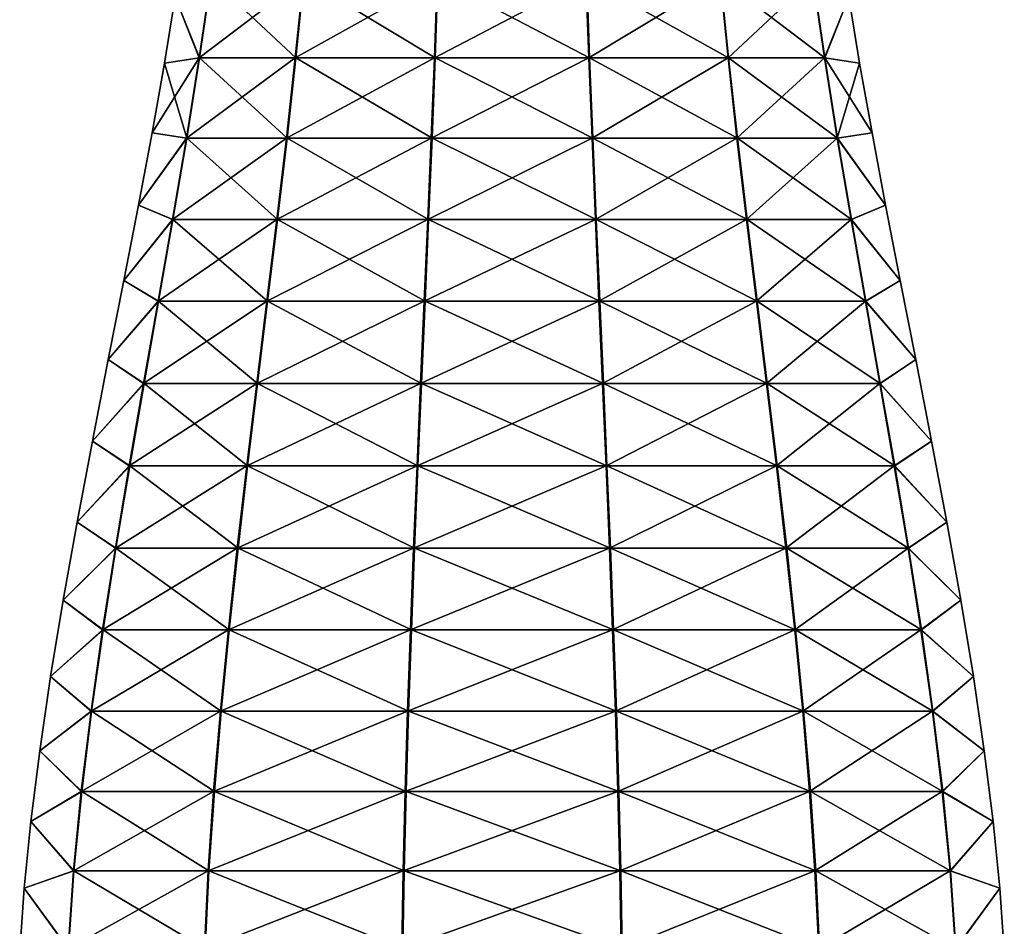
# Model space of a CAD drawing. Units: millimetres. Extents: x -152 to 152, y 0 to 106.
# Drawn here: x 132 to 151, y 36 to 53 of the extents above; entities that cross this region are included whole.
import ezdxf

# ---------------------------------------------------------------- set-up
doc = ezdxf.new("R2010")
doc.units = ezdxf.units.MM
doc.header["$LTSCALE"] = 65.185185
doc.layers.add('125', color=7, linetype='CONTINUOUS')
doc.layers.add('126', color=7, linetype='CONTINUOUS')

msp = doc.modelspace()

# ---------------------------------------------------------------- linework, layer by layer
at = {"layer": '125', "linetype": 'Continuous'}
for points in [[(136.139, 54.032, -2.792), (135.916, 52.503, -2.899), (135.447, 53.679), (136.139, 54.032, -2.792)], [(136.139, 54.032, -2.792), (137.772, 52.503, -5.225), (135.916, 52.503, -2.899), (136.139, 54.032, -2.792)], [(137.926, 54.032, -5.032), (137.772, 52.503, -5.225), (136.139, 54.032, -2.792), (137.926, 54.032, -5.032)], [(137.926, 54.032, -5.032), (140.455, 52.503, -6.515), (137.772, 52.503, -5.225), (137.926, 54.032, -5.032)], [(140.509, 54.032, -6.274), (140.455, 52.503, -6.515), (137.926, 54.032, -5.032), (140.509, 54.032, -6.274)], [(140.509, 54.032, -6.274), (143.431, 52.503, -6.512), (140.455, 52.503, -6.515), (140.509, 54.032, -6.274)], [(143.376, 54.032, -6.271), (143.431, 52.503, -6.512), (140.509, 54.032, -6.274), (143.376, 54.032, -6.271)], [(145.956, 54.032, -5.023), (146.11, 52.503, -5.216), (143.376, 54.032, -6.271), (145.956, 54.032, -5.023)], [(143.376, 54.032, -6.271), (146.11, 52.503, -5.216), (143.431, 52.503, -6.512), (143.376, 54.032, -6.271)], [(147.738, 54.032, -2.779), (147.961, 52.503, -2.885), (145.956, 54.032, -5.023), (147.738, 54.032, -2.779)], [(145.956, 54.032, -5.023), (147.961, 52.503, -2.885), (146.11, 52.503, -5.216), (145.956, 54.032, -5.023)], [(147.961, 52.503, -2.885), (147.738, 54.032, -2.779), (148.424, 53.679), (147.961, 52.503, -2.885)], [(135.447, 53.679), (135.916, 52.503, -2.899), (135.237, 52.402), (135.447, 53.679)], [(148.634, 52.402), (147.961, 52.503, -2.885), (148.424, 53.679), (148.634, 52.402)], [(135.237, 52.402), (135.668, 50.954, -3.018), (134.999, 51.061), (135.237, 52.402)], [(135.916, 52.503, -2.899), (135.668, 50.954, -3.018), (135.237, 52.402), (135.916, 52.503, -2.899)], [(135.916, 52.503, -2.899), (137.601, 50.954, -5.44), (135.668, 50.954, -3.018), (135.916, 52.503, -2.899)], [(137.772, 52.503, -5.225), (137.601, 50.954, -5.44), (135.916, 52.503, -2.899), (137.772, 52.503, -5.225)], [(137.772, 52.503, -5.225), (140.394, 50.954, -6.783), (137.601, 50.954, -5.44), (137.772, 52.503, -5.225)], [(140.455, 52.503, -6.515), (140.394, 50.954, -6.783), (137.772, 52.503, -5.225), (140.455, 52.503, -6.515)], [(140.455, 52.503, -6.515), (143.492, 50.954, -6.78), (140.394, 50.954, -6.783), (140.455, 52.503, -6.515)], [(143.431, 52.503, -6.512), (143.492, 50.954, -6.78), (140.455, 52.503, -6.515), (143.431, 52.503, -6.512)], [(146.11, 52.503, -5.216), (146.282, 50.954, -5.431), (143.431, 52.503, -6.512), (146.11, 52.503, -5.216)], [(143.431, 52.503, -6.512), (146.282, 50.954, -5.431), (143.492, 50.954, -6.78), (143.431, 52.503, -6.512)], [(147.961, 52.503, -2.885), (148.209, 50.954, -3.004), (146.11, 52.503, -5.216), (147.961, 52.503, -2.885)], [(146.11, 52.503, -5.216), (148.209, 50.954, -3.004), (146.282, 50.954, -5.431), (146.11, 52.503, -5.216)], [(148.209, 50.954, -3.004), (147.961, 52.503, -2.885), (148.872, 51.061), (148.209, 50.954, -3.004)], [(148.872, 51.061), (147.961, 52.503, -2.885), (148.634, 52.402), (148.872, 51.061)], [(134.999, 51.061), (135.668, 50.954, -3.018), (134.737, 49.662), (134.999, 51.061)], [(149.134, 49.662), (148.209, 50.954, -3.004), (148.872, 51.061), (149.134, 49.662)], [(135.668, 50.954, -3.018), (135.402, 49.388, -3.146), (134.737, 49.662), (135.668, 50.954, -3.018)], [(135.668, 50.954, -3.018), (137.417, 49.388, -5.671), (135.402, 49.388, -3.146), (135.668, 50.954, -3.018)], [(137.601, 50.954, -5.44), (137.417, 49.388, -5.671), (135.668, 50.954, -3.018), (137.601, 50.954, -5.44)], [(137.601, 50.954, -5.44), (140.328, 49.388, -7.071), (137.417, 49.388, -5.671), (137.601, 50.954, -5.44)], [(140.394, 50.954, -6.783), (140.328, 49.388, -7.071), (137.601, 50.954, -5.44), (140.394, 50.954, -6.783)], [(140.394, 50.954, -6.783), (143.558, 49.388, -7.067), (140.328, 49.388, -7.071), (140.394, 50.954, -6.783)], [(143.492, 50.954, -6.78), (143.558, 49.388, -7.067), (140.394, 50.954, -6.783), (143.492, 50.954, -6.78)], [(146.282, 50.954, -5.431), (146.467, 49.388, -5.661), (143.492, 50.954, -6.78), (146.282, 50.954, -5.431)], [(143.492, 50.954, -6.78), (146.467, 49.388, -5.661), (143.558, 49.388, -7.067), (143.492, 50.954, -6.78)], [(148.209, 50.954, -3.004), (148.475, 49.388, -3.131), (146.282, 50.954, -5.431), (148.209, 50.954, -3.004)], [(146.282, 50.954, -5.431), (148.475, 49.388, -3.131), (146.467, 49.388, -5.661), (146.282, 50.954, -5.431)], [(148.475, 49.388, -3.131), (148.209, 50.954, -3.004), (149.134, 49.662), (148.475, 49.388, -3.131)], [(134.737, 49.662), (135.402, 49.388, -3.146), (134.456, 48.212), (134.737, 49.662)], [(149.414, 48.212), (148.475, 49.388, -3.131), (149.134, 49.662), (149.414, 48.212)], [(135.402, 49.388, -3.146), (135.126, 47.81, -3.279), (134.456, 48.212), (135.402, 49.388, -3.146)], [(135.402, 49.388, -3.146), (137.226, 47.81, -5.911), (135.126, 47.81, -3.279), (135.402, 49.388, -3.146)], [(137.417, 49.388, -5.671), (137.226, 47.81, -5.911), (135.402, 49.388, -3.146), (137.417, 49.388, -5.671)], [(137.417, 49.388, -5.671), (140.26, 47.81, -7.37), (137.226, 47.81, -5.911), (137.417, 49.388, -5.671)], [(140.328, 49.388, -7.071), (140.26, 47.81, -7.37), (137.417, 49.388, -5.671), (140.328, 49.388, -7.071)], [(140.328, 49.388, -7.071), (143.627, 47.81, -7.366), (140.26, 47.81, -7.37), (140.328, 49.388, -7.071)], [(143.558, 49.388, -7.067), (143.627, 47.81, -7.366), (140.328, 49.388, -7.071), (143.558, 49.388, -7.067)], [(146.467, 49.388, -5.661), (146.658, 47.81, -5.901), (143.558, 49.388, -7.067), (146.467, 49.388, -5.661)], [(143.558, 49.388, -7.067), (146.658, 47.81, -5.901), (143.627, 47.81, -7.366), (143.558, 49.388, -7.067)], [(148.475, 49.388, -3.131), (148.752, 47.81, -3.264), (146.467, 49.388, -5.661), (148.475, 49.388, -3.131)], [(146.467, 49.388, -5.661), (148.752, 47.81, -3.264), (146.658, 47.81, -5.901), (146.467, 49.388, -5.661)], [(148.752, 47.81, -3.264), (148.475, 49.388, -3.131), (149.414, 48.212), (148.752, 47.81, -3.264)], [(134.456, 48.212), (135.126, 47.81, -3.279), (134.157, 46.685), (134.456, 48.212)], [(149.714, 46.685), (148.752, 47.81, -3.264), (149.414, 48.212), (149.714, 46.685)], [(135.126, 47.81, -3.279), (134.846, 46.224, -3.414), (134.157, 46.685), (135.126, 47.81, -3.279)], [(135.126, 47.81, -3.279), (137.032, 46.224, -6.154), (134.846, 46.224, -3.414), (135.126, 47.81, -3.279)], [(137.226, 47.81, -5.911), (137.032, 46.224, -6.154), (135.126, 47.81, -3.279), (137.226, 47.81, -5.911)], [(137.226, 47.81, -5.911), (140.191, 46.224, -7.673), (137.032, 46.224, -6.154), (137.226, 47.81, -5.911)], [(140.26, 47.81, -7.37), (140.191, 46.224, -7.673), (137.226, 47.81, -5.911), (140.26, 47.81, -7.37)], [(140.26, 47.81, -7.37), (143.697, 46.224, -7.669), (140.191, 46.224, -7.673), (140.26, 47.81, -7.37)], [(143.627, 47.81, -7.366), (143.697, 46.224, -7.669), (140.26, 47.81, -7.37), (143.627, 47.81, -7.366)], [(146.658, 47.81, -5.901), (146.852, 46.224, -6.143), (143.627, 47.81, -7.366), (146.658, 47.81, -5.901)], [(143.627, 47.81, -7.366), (146.852, 46.224, -6.143), (143.697, 46.224, -7.669), (143.627, 47.81, -7.366)], [(148.752, 47.81, -3.264), (149.032, 46.224, -3.398), (146.658, 47.81, -5.901), (148.752, 47.81, -3.264)], [(146.658, 47.81, -5.901), (149.032, 46.224, -3.398), (146.852, 46.224, -6.143), (146.658, 47.81, -5.901)], [(149.032, 46.224, -3.398), (148.752, 47.81, -3.264), (149.714, 46.685), (149.032, 46.224, -3.398)], [(134.157, 46.685), (134.846, 46.224, -3.414), (133.851, 45.112), (134.157, 46.685)], [(150.02, 45.112), (149.032, 46.224, -3.398), (149.714, 46.685), (150.02, 45.112)], [(134.846, 46.224, -3.414), (134.57, 44.637, -3.547), (133.851, 45.112), (134.846, 46.224, -3.414)], [(134.846, 46.224, -3.414), (136.841, 44.637, -6.394), (134.57, 44.637, -3.547), (134.846, 46.224, -3.414)], [(137.032, 46.224, -6.154), (136.841, 44.637, -6.394), (134.846, 46.224, -3.414), (137.032, 46.224, -6.154)], [(137.032, 46.224, -6.154), (140.123, 44.637, -7.972), (136.841, 44.637, -6.394), (137.032, 46.224, -6.154)], [(140.191, 46.224, -7.673), (140.123, 44.637, -7.972), (137.032, 46.224, -6.154), (140.191, 46.224, -7.673)], [(140.191, 46.224, -7.673), (143.765, 44.637, -7.968), (140.123, 44.637, -7.972), (140.191, 46.224, -7.673)], [(143.697, 46.224, -7.669), (143.765, 44.637, -7.968), (140.191, 46.224, -7.673), (143.697, 46.224, -7.669)], [(146.852, 46.224, -6.143), (147.044, 44.637, -6.383), (143.697, 46.224, -7.669), (146.852, 46.224, -6.143)], [(143.697, 46.224, -7.669), (147.044, 44.637, -6.383), (143.765, 44.637, -7.968), (143.697, 46.224, -7.669)], [(149.032, 46.224, -3.398), (149.309, 44.637, -3.531), (146.852, 46.224, -6.143), (149.032, 46.224, -3.398)], [(146.852, 46.224, -6.143), (149.309, 44.637, -3.531), (147.044, 44.637, -6.383), (146.852, 46.224, -6.143)], [(149.309, 44.637, -3.531), (149.032, 46.224, -3.398), (150.02, 45.112), (149.309, 44.637, -3.531)], [(133.851, 45.112), (134.57, 44.637, -3.547), (133.556, 43.55), (133.851, 45.112)], [(150.314, 43.55), (149.309, 44.637, -3.531), (150.02, 45.112), (150.314, 43.55)], [(134.57, 44.637, -3.547), (134.304, 43.051, -3.675), (133.556, 43.55), (134.57, 44.637, -3.547)], [(134.57, 44.637, -3.547), (136.657, 43.051, -6.625), (134.304, 43.051, -3.675), (134.57, 44.637, -3.547)], [(136.841, 44.637, -6.394), (136.657, 43.051, -6.625), (134.57, 44.637, -3.547), (136.841, 44.637, -6.394)], [(136.841, 44.637, -6.394), (140.058, 43.051, -8.259), (136.657, 43.051, -6.625), (136.841, 44.637, -6.394)], [(140.123, 44.637, -7.972), (140.058, 43.051, -8.259), (136.841, 44.637, -6.394), (140.123, 44.637, -7.972)], [(140.123, 44.637, -7.972), (143.831, 43.051, -8.255), (140.058, 43.051, -8.259), (140.123, 44.637, -7.972)], [(143.765, 44.637, -7.968), (143.831, 43.051, -8.255), (140.123, 44.637, -7.972), (143.765, 44.637, -7.968)], [(147.044, 44.637, -6.383), (147.228, 43.051, -6.613), (143.765, 44.637, -7.968), (147.044, 44.637, -6.383)], [(143.765, 44.637, -7.968), (147.228, 43.051, -6.613), (143.831, 43.051, -8.255), (143.765, 44.637, -7.968)], [(149.309, 44.637, -3.531), (149.575, 43.051, -3.658), (147.044, 44.637, -6.383), (149.309, 44.637, -3.531)], [(147.044, 44.637, -6.383), (149.575, 43.051, -3.658), (147.228, 43.051, -6.613), (147.044, 44.637, -6.383)], [(149.575, 43.051, -3.658), (149.309, 44.637, -3.531), (150.314, 43.55), (149.575, 43.051, -3.658)], [(133.556, 43.55), (134.304, 43.051, -3.675), (133.288, 42.047), (133.556, 43.55)], [(150.583, 42.047), (149.575, 43.051, -3.658), (150.314, 43.55), (150.583, 42.047)], [(134.304, 43.051, -3.675), (134.057, 41.473, -3.794), (133.288, 42.047), (134.304, 43.051, -3.675)], [(134.304, 43.051, -3.675), (136.486, 41.473, -6.839), (134.057, 41.473, -3.794), (134.304, 43.051, -3.675)], [(136.657, 43.051, -6.625), (136.486, 41.473, -6.839), (134.304, 43.051, -3.675), (136.657, 43.051, -6.625)], [(136.657, 43.051, -6.625), (139.997, 41.473, -8.527), (136.486, 41.473, -6.839), (136.657, 43.051, -6.625)], [(140.058, 43.051, -8.259), (139.997, 41.473, -8.527), (136.657, 43.051, -6.625), (140.058, 43.051, -8.259)], [(140.058, 43.051, -8.259), (143.893, 41.473, -8.523), (139.997, 41.473, -8.527), (140.058, 43.051, -8.259)], [(143.831, 43.051, -8.255), (143.893, 41.473, -8.523), (140.058, 43.051, -8.259), (143.831, 43.051, -8.255)], [(147.228, 43.051, -6.613), (147.4, 41.473, -6.827), (143.831, 43.051, -8.255), (147.228, 43.051, -6.613)], [(143.831, 43.051, -8.255), (147.4, 41.473, -6.827), (143.893, 41.473, -8.523), (143.831, 43.051, -8.255)], [(149.575, 43.051, -3.658), (149.823, 41.473, -3.777), (147.228, 43.051, -6.613), (149.575, 43.051, -3.658)], [(147.228, 43.051, -6.613), (149.823, 41.473, -3.777), (147.4, 41.473, -6.827), (147.228, 43.051, -6.613)], [(149.823, 41.473, -3.777), (149.575, 43.051, -3.658), (150.583, 42.047), (149.823, 41.473, -3.777)], [(133.288, 42.047), (134.057, 41.473, -3.794), (133.045, 40.573), (133.288, 42.047)], [(150.825, 40.573), (149.823, 41.473, -3.777), (150.583, 42.047), (150.825, 40.573)], [(134.057, 41.473, -3.794), (133.834, 39.906, -3.901), (133.045, 40.573), (134.057, 41.473, -3.794)], [(134.057, 41.473, -3.794), (136.333, 39.906, -7.032), (133.834, 39.906, -3.901), (134.057, 41.473, -3.794)], [(136.486, 41.473, -6.839), (136.333, 39.906, -7.032), (134.057, 41.473, -3.794), (136.486, 41.473, -6.839)], [(136.486, 41.473, -6.839), (139.943, 39.906, -8.768), (136.333, 39.906, -7.032), (136.486, 41.473, -6.839)], [(139.997, 41.473, -8.527), (139.943, 39.906, -8.768), (136.486, 41.473, -6.839), (139.997, 41.473, -8.527)], [(139.997, 41.473, -8.527), (143.948, 39.906, -8.763), (139.943, 39.906, -8.768), (139.997, 41.473, -8.527)], [(143.893, 41.473, -8.523), (143.948, 39.906, -8.763), (139.997, 41.473, -8.527), (143.893, 41.473, -8.523)], [(147.4, 41.473, -6.827), (147.554, 39.906, -7.02), (143.893, 41.473, -8.523), (147.4, 41.473, -6.827)], [(143.893, 41.473, -8.523), (147.554, 39.906, -7.02), (143.948, 39.906, -8.763), (143.893, 41.473, -8.523)], [(149.823, 41.473, -3.777), (150.045, 39.906, -3.883), (147.4, 41.473, -6.827), (149.823, 41.473, -3.777)], [(147.4, 41.473, -6.827), (150.045, 39.906, -3.883), (147.554, 39.906, -7.02), (147.4, 41.473, -6.827)], [(150.045, 39.906, -3.883), (149.823, 41.473, -3.777), (150.825, 40.573), (150.045, 39.906, -3.883)], [(133.045, 40.573), (133.834, 39.906, -3.901), (132.836, 39.142), (133.045, 40.573)], [(151.035, 39.142), (150.045, 39.906, -3.883), (150.825, 40.573), (151.035, 39.142)], [(133.834, 39.906, -3.901), (133.645, 38.356, -3.993), (132.836, 39.142), (133.834, 39.906, -3.901)], [(133.834, 39.906, -3.901), (136.201, 38.356, -7.197), (133.645, 38.356, -3.993), (133.834, 39.906, -3.901)], [(136.333, 39.906, -7.032), (136.201, 38.356, -7.197), (133.834, 39.906, -3.901), (136.333, 39.906, -7.032)], [(136.333, 39.906, -7.032), (139.896, 38.356, -8.973), (136.201, 38.356, -7.197), (136.333, 39.906, -7.032)], [(139.943, 39.906, -8.768), (139.896, 38.356, -8.973), (136.333, 39.906, -7.032), (139.943, 39.906, -8.768)], [(139.943, 39.906, -8.768), (143.995, 38.356, -8.969), (139.896, 38.356, -8.973), (139.943, 39.906, -8.768)], [(143.948, 39.906, -8.763), (143.995, 38.356, -8.969), (139.943, 39.906, -8.768), (143.948, 39.906, -8.763)], [(147.554, 39.906, -7.02), (147.686, 38.356, -7.184), (143.948, 39.906, -8.763), (147.554, 39.906, -7.02)], [(143.948, 39.906, -8.763), (147.686, 38.356, -7.184), (143.995, 38.356, -8.969), (143.948, 39.906, -8.763)], [(150.045, 39.906, -3.883), (150.235, 38.356, -3.974), (147.554, 39.906, -7.02), (150.045, 39.906, -3.883)], [(147.554, 39.906, -7.02), (150.235, 38.356, -3.974), (147.686, 38.356, -7.184), (147.554, 39.906, -7.02)], [(150.235, 38.356, -3.974), (150.045, 39.906, -3.883), (151.035, 39.142), (150.235, 38.356, -3.974)], [(132.836, 39.142), (133.645, 38.356, -3.993), (132.665, 37.776), (132.836, 39.142)], [(151.206, 37.776), (150.235, 38.356, -3.974), (151.035, 39.142), (151.206, 37.776)], [(133.645, 38.356, -3.993), (133.495, 36.826, -4.065), (132.665, 37.776), (133.645, 38.356, -3.993)], [(133.645, 38.356, -3.993), (136.097, 36.826, -7.327), (133.495, 36.826, -4.065), (133.645, 38.356, -3.993)], [(136.201, 38.356, -7.197), (136.097, 36.826, -7.327), (133.645, 38.356, -3.993), (136.201, 38.356, -7.197)], [(136.201, 38.356, -7.197), (139.859, 36.826, -9.136), (136.097, 36.826, -7.327), (136.201, 38.356, -7.197)], [(139.896, 38.356, -8.973), (139.859, 36.826, -9.136), (136.201, 38.356, -7.197), (139.896, 38.356, -8.973)], [(139.896, 38.356, -8.973), (144.032, 36.826, -9.131), (139.859, 36.826, -9.136), (139.896, 38.356, -8.973)], [(143.995, 38.356, -8.969), (144.032, 36.826, -9.131), (139.896, 38.356, -8.973), (143.995, 38.356, -8.969)], [(147.686, 38.356, -7.184), (147.79, 36.826, -7.314), (143.995, 38.356, -8.969), (147.686, 38.356, -7.184)], [(143.995, 38.356, -8.969), (147.79, 36.826, -7.314), (144.032, 36.826, -9.131), (143.995, 38.356, -8.969)], [(150.235, 38.356, -3.974), (150.385, 36.826, -4.046), (147.686, 38.356, -7.184), (150.235, 38.356, -3.974)], [(147.686, 38.356, -7.184), (150.385, 36.826, -4.046), (147.79, 36.826, -7.314), (147.686, 38.356, -7.184)], [(150.385, 36.826, -4.046), (150.235, 38.356, -3.974), (151.206, 37.776), (150.385, 36.826, -4.046)], [(132.665, 37.776), (133.495, 36.826, -4.065), (132.537, 36.491), (132.665, 37.776)], [(151.334, 36.491), (150.385, 36.826, -4.046), (151.206, 37.776), (151.334, 36.491)], [(133.495, 36.826, -4.065), (133.391, 35.322, -4.115), (132.537, 36.491), (133.495, 36.826, -4.065)], [(133.495, 36.826, -4.065), (136.026, 35.322, -7.417), (133.391, 35.322, -4.115), (133.495, 36.826, -4.065)], [(136.097, 36.826, -7.327), (136.026, 35.322, -7.417), (133.495, 36.826, -4.065), (136.097, 36.826, -7.327)], [(136.097, 36.826, -7.327), (139.833, 35.322, -9.247), (136.026, 35.322, -7.417), (136.097, 36.826, -7.327)], [(139.859, 36.826, -9.136), (139.833, 35.322, -9.247), (136.097, 36.826, -7.327), (139.859, 36.826, -9.136)], [(139.859, 36.826, -9.136), (144.058, 35.322, -9.243), (139.833, 35.322, -9.247), (139.859, 36.826, -9.136)], [(144.032, 36.826, -9.131), (144.058, 35.322, -9.243), (139.859, 36.826, -9.136), (144.032, 36.826, -9.131)], [(147.79, 36.826, -7.314), (147.861, 35.322, -7.404), (144.032, 36.826, -9.131), (147.79, 36.826, -7.314)], [(144.032, 36.826, -9.131), (147.861, 35.322, -7.404), (144.058, 35.322, -9.243), (144.032, 36.826, -9.131)], [(150.385, 36.826, -4.046), (150.489, 35.322, -4.095), (147.79, 36.826, -7.314), (150.385, 36.826, -4.046)], [(147.79, 36.826, -7.314), (150.489, 35.322, -4.095), (147.861, 35.322, -7.404), (147.79, 36.826, -7.314)], [(150.489, 35.322, -4.095), (150.385, 36.826, -4.046), (151.334, 36.491), (150.489, 35.322, -4.095)], [(132.537, 36.491), (133.391, 35.322, -4.115), (132.45, 35.277), (132.537, 36.491)], [(151.421, 35.277), (150.489, 35.322, -4.095), (151.334, 36.491), (151.421, 35.277)]]:
    msp.add_3dface(points, dxfattribs=at)
at = {"layer": '126', "linetype": 'Continuous'}
for points in [[(136.132, 54.032, 2.779), (135.447, 53.679), (135.909, 52.503, 2.885), (136.132, 54.032, 2.779)], [(136.132, 54.032, 2.779), (135.909, 52.503, 2.885), (137.915, 54.032, 5.023), (136.132, 54.032, 2.779)], [(137.915, 54.032, 5.023), (135.909, 52.503, 2.885), (137.76, 52.503, 5.216), (137.915, 54.032, 5.023)], [(137.915, 54.032, 5.023), (137.76, 52.503, 5.216), (140.495, 54.032, 6.271), (137.915, 54.032, 5.023)], [(140.495, 54.032, 6.271), (137.76, 52.503, 5.216), (140.44, 52.503, 6.512), (140.495, 54.032, 6.271)], [(140.495, 54.032, 6.271), (140.44, 52.503, 6.512), (143.361, 54.032, 6.274), (140.495, 54.032, 6.271)], [(143.361, 54.032, 6.274), (140.44, 52.503, 6.512), (143.416, 52.503, 6.515), (143.361, 54.032, 6.274)], [(143.361, 54.032, 6.274), (143.416, 52.503, 6.515), (145.945, 54.032, 5.032), (143.361, 54.032, 6.274)], [(145.945, 54.032, 5.032), (143.416, 52.503, 6.515), (146.099, 52.503, 5.225), (145.945, 54.032, 5.032)], [(145.945, 54.032, 5.032), (146.099, 52.503, 5.225), (147.732, 54.032, 2.792), (145.945, 54.032, 5.032)], [(147.732, 54.032, 2.792), (146.099, 52.503, 5.225), (147.955, 52.503, 2.899), (147.732, 54.032, 2.792)], [(148.424, 53.679), (147.732, 54.032, 2.792), (147.955, 52.503, 2.899), (148.424, 53.679)], [(135.447, 53.679), (135.237, 52.402), (135.909, 52.503, 2.885), (135.447, 53.679)], [(148.634, 52.402), (148.424, 53.679), (147.955, 52.503, 2.899), (148.634, 52.402)], [(135.237, 52.402), (134.999, 51.061), (135.909, 52.503, 2.885), (135.237, 52.402)], [(135.909, 52.503, 2.885), (134.999, 51.061), (135.661, 50.954, 3.004), (135.909, 52.503, 2.885)], [(135.909, 52.503, 2.885), (135.661, 50.954, 3.004), (137.76, 52.503, 5.216), (135.909, 52.503, 2.885)], [(137.76, 52.503, 5.216), (135.661, 50.954, 3.004), (137.589, 50.954, 5.431), (137.76, 52.503, 5.216)], [(137.76, 52.503, 5.216), (137.589, 50.954, 5.431), (140.44, 52.503, 6.512), (137.76, 52.503, 5.216)], [(140.44, 52.503, 6.512), (137.589, 50.954, 5.431), (140.378, 50.954, 6.78), (140.44, 52.503, 6.512)], [(140.44, 52.503, 6.512), (140.378, 50.954, 6.78), (143.416, 52.503, 6.515), (140.44, 52.503, 6.512)], [(143.416, 52.503, 6.515), (140.378, 50.954, 6.78), (143.477, 50.954, 6.783), (143.416, 52.503, 6.515)], [(143.416, 52.503, 6.515), (143.477, 50.954, 6.783), (146.099, 52.503, 5.225), (143.416, 52.503, 6.515)], [(146.099, 52.503, 5.225), (143.477, 50.954, 6.783), (146.27, 50.954, 5.44), (146.099, 52.503, 5.225)], [(146.099, 52.503, 5.225), (146.27, 50.954, 5.44), (147.955, 52.503, 2.899), (146.099, 52.503, 5.225)], [(147.955, 52.503, 2.899), (146.27, 50.954, 5.44), (148.203, 50.954, 3.018), (147.955, 52.503, 2.899)], [(148.634, 52.402), (147.955, 52.503, 2.899), (148.203, 50.954, 3.018), (148.634, 52.402)], [(148.872, 51.061), (148.634, 52.402), (148.203, 50.954, 3.018), (148.872, 51.061)], [(134.999, 51.061), (134.737, 49.662), (135.661, 50.954, 3.004), (134.999, 51.061)], [(149.134, 49.662), (148.872, 51.061), (148.203, 50.954, 3.018), (149.134, 49.662)], [(135.661, 50.954, 3.004), (134.737, 49.662), (135.395, 49.388, 3.131), (135.661, 50.954, 3.004)], [(135.661, 50.954, 3.004), (135.395, 49.388, 3.131), (137.589, 50.954, 5.431), (135.661, 50.954, 3.004)], [(137.589, 50.954, 5.431), (135.395, 49.388, 3.131), (137.404, 49.388, 5.661), (137.589, 50.954, 5.431)], [(137.589, 50.954, 5.431), (137.404, 49.388, 5.661), (140.378, 50.954, 6.78), (137.589, 50.954, 5.431)], [(140.378, 50.954, 6.78), (137.404, 49.388, 5.661), (140.312, 49.388, 7.067), (140.378, 50.954, 6.78)], [(140.378, 50.954, 6.78), (140.312, 49.388, 7.067), (143.477, 50.954, 6.783), (140.378, 50.954, 6.78)], [(143.477, 50.954, 6.783), (140.312, 49.388, 7.067), (143.543, 49.388, 7.071), (143.477, 50.954, 6.783)], [(143.477, 50.954, 6.783), (143.543, 49.388, 7.071), (146.27, 50.954, 5.44), (143.477, 50.954, 6.783)], [(146.27, 50.954, 5.44), (143.543, 49.388, 7.071), (146.454, 49.388, 5.671), (146.27, 50.954, 5.44)], [(146.27, 50.954, 5.44), (146.454, 49.388, 5.671), (148.203, 50.954, 3.018), (146.27, 50.954, 5.44)], [(148.203, 50.954, 3.018), (146.454, 49.388, 5.671), (148.468, 49.388, 3.146), (148.203, 50.954, 3.018)], [(149.134, 49.662), (148.203, 50.954, 3.018), (148.468, 49.388, 3.146), (149.134, 49.662)], [(134.737, 49.662), (134.456, 48.212), (135.395, 49.388, 3.131), (134.737, 49.662)], [(149.414, 48.212), (149.134, 49.662), (148.468, 49.388, 3.146), (149.414, 48.212)], [(135.395, 49.388, 3.131), (134.456, 48.212), (135.119, 47.81, 3.264), (135.395, 49.388, 3.131)], [(135.395, 49.388, 3.131), (135.119, 47.81, 3.264), (137.404, 49.388, 5.661), (135.395, 49.388, 3.131)], [(137.404, 49.388, 5.661), (135.119, 47.81, 3.264), (137.213, 47.81, 5.901), (137.404, 49.388, 5.661)], [(137.404, 49.388, 5.661), (137.213, 47.81, 5.901), (140.312, 49.388, 7.067), (137.404, 49.388, 5.661)], [(140.312, 49.388, 7.067), (137.213, 47.81, 5.901), (140.244, 47.81, 7.366), (140.312, 49.388, 7.067)], [(140.312, 49.388, 7.067), (140.244, 47.81, 7.366), (143.543, 49.388, 7.071), (140.312, 49.388, 7.067)], [(143.543, 49.388, 7.071), (140.244, 47.81, 7.366), (143.611, 47.81, 7.37), (143.543, 49.388, 7.071)], [(143.543, 49.388, 7.071), (143.611, 47.81, 7.37), (146.454, 49.388, 5.671), (143.543, 49.388, 7.071)], [(146.454, 49.388, 5.671), (143.611, 47.81, 7.37), (146.645, 47.81, 5.911), (146.454, 49.388, 5.671)], [(146.454, 49.388, 5.671), (146.645, 47.81, 5.911), (148.468, 49.388, 3.146), (146.454, 49.388, 5.671)], [(148.468, 49.388, 3.146), (146.645, 47.81, 5.911), (148.745, 47.81, 3.279), (148.468, 49.388, 3.146)], [(149.414, 48.212), (148.468, 49.388, 3.146), (148.745, 47.81, 3.279), (149.414, 48.212)], [(134.456, 48.212), (134.157, 46.685), (135.119, 47.81, 3.264), (134.456, 48.212)], [(149.714, 46.685), (149.414, 48.212), (148.745, 47.81, 3.279), (149.714, 46.685)], [(135.119, 47.81, 3.264), (134.157, 46.685), (134.838, 46.224, 3.398), (135.119, 47.81, 3.264)], [(135.119, 47.81, 3.264), (134.838, 46.224, 3.398), (137.213, 47.81, 5.901), (135.119, 47.81, 3.264)], [(137.213, 47.81, 5.901), (134.838, 46.224, 3.398), (137.018, 46.224, 6.143), (137.213, 47.81, 5.901)], [(137.213, 47.81, 5.901), (137.018, 46.224, 6.143), (140.244, 47.81, 7.366), (137.213, 47.81, 5.901)], [(140.244, 47.81, 7.366), (137.018, 46.224, 6.143), (140.174, 46.224, 7.669), (140.244, 47.81, 7.366)], [(140.244, 47.81, 7.366), (140.174, 46.224, 7.669), (143.611, 47.81, 7.37), (140.244, 47.81, 7.366)], [(143.611, 47.81, 7.37), (140.174, 46.224, 7.669), (143.679, 46.224, 7.673), (143.611, 47.81, 7.37)], [(143.611, 47.81, 7.37), (143.679, 46.224, 7.673), (146.645, 47.81, 5.911), (143.611, 47.81, 7.37)], [(146.645, 47.81, 5.911), (143.679, 46.224, 7.673), (146.839, 46.224, 6.154), (146.645, 47.81, 5.911)], [(146.645, 47.81, 5.911), (146.839, 46.224, 6.154), (148.745, 47.81, 3.279), (146.645, 47.81, 5.911)], [(148.745, 47.81, 3.279), (146.839, 46.224, 6.154), (149.025, 46.224, 3.414), (148.745, 47.81, 3.279)], [(149.714, 46.685), (148.745, 47.81, 3.279), (149.025, 46.224, 3.414), (149.714, 46.685)], [(134.157, 46.685), (133.851, 45.112), (134.838, 46.224, 3.398), (134.157, 46.685)], [(150.02, 45.112), (149.714, 46.685), (149.025, 46.224, 3.414), (150.02, 45.112)], [(134.838, 46.224, 3.398), (133.851, 45.112), (134.562, 44.637, 3.531), (134.838, 46.224, 3.398)], [(134.838, 46.224, 3.398), (134.562, 44.637, 3.531), (137.018, 46.224, 6.143), (134.838, 46.224, 3.398)], [(137.018, 46.224, 6.143), (134.562, 44.637, 3.531), (136.827, 44.637, 6.383), (137.018, 46.224, 6.143)], [(137.018, 46.224, 6.143), (136.827, 44.637, 6.383), (140.174, 46.224, 7.669), (137.018, 46.224, 6.143)], [(140.174, 46.224, 7.669), (136.827, 44.637, 6.383), (140.105, 44.637, 7.968), (140.174, 46.224, 7.669)], [(140.174, 46.224, 7.669), (140.105, 44.637, 7.968), (143.679, 46.224, 7.673), (140.174, 46.224, 7.669)], [(143.679, 46.224, 7.673), (140.105, 44.637, 7.968), (143.747, 44.637, 7.972), (143.679, 46.224, 7.673)], [(143.679, 46.224, 7.673), (143.747, 44.637, 7.972), (146.839, 46.224, 6.154), (143.679, 46.224, 7.673)], [(146.839, 46.224, 6.154), (143.747, 44.637, 7.972), (147.03, 44.637, 6.394), (146.839, 46.224, 6.154)], [(146.839, 46.224, 6.154), (147.03, 44.637, 6.394), (149.025, 46.224, 3.414), (146.839, 46.224, 6.154)], [(149.025, 46.224, 3.414), (147.03, 44.637, 6.394), (149.301, 44.637, 3.547), (149.025, 46.224, 3.414)], [(150.02, 45.112), (149.025, 46.224, 3.414), (149.301, 44.637, 3.547), (150.02, 45.112)], [(133.851, 45.112), (133.556, 43.55), (134.562, 44.637, 3.531), (133.851, 45.112)], [(150.314, 43.55), (150.02, 45.112), (149.301, 44.637, 3.547), (150.314, 43.55)], [(134.562, 44.637, 3.531), (133.556, 43.55), (134.296, 43.051, 3.658), (134.562, 44.637, 3.531)], [(134.562, 44.637, 3.531), (134.296, 43.051, 3.658), (136.827, 44.637, 6.383), (134.562, 44.637, 3.531)], [(136.827, 44.637, 6.383), (134.296, 43.051, 3.658), (136.643, 43.051, 6.613), (136.827, 44.637, 6.383)], [(136.827, 44.637, 6.383), (136.643, 43.051, 6.613), (140.105, 44.637, 7.968), (136.827, 44.637, 6.383)], [(140.105, 44.637, 7.968), (136.643, 43.051, 6.613), (140.04, 43.051, 8.255), (140.105, 44.637, 7.968)], [(140.105, 44.637, 7.968), (140.04, 43.051, 8.255), (143.747, 44.637, 7.972), (140.105, 44.637, 7.968)], [(143.747, 44.637, 7.972), (140.04, 43.051, 8.255), (143.813, 43.051, 8.259), (143.747, 44.637, 7.972)], [(143.747, 44.637, 7.972), (143.813, 43.051, 8.259), (147.03, 44.637, 6.394), (143.747, 44.637, 7.972)], [(147.03, 44.637, 6.394), (143.813, 43.051, 8.259), (147.213, 43.051, 6.625), (147.03, 44.637, 6.394)], [(147.03, 44.637, 6.394), (147.213, 43.051, 6.625), (149.301, 44.637, 3.547), (147.03, 44.637, 6.394)], [(149.301, 44.637, 3.547), (147.213, 43.051, 6.625), (149.567, 43.051, 3.675), (149.301, 44.637, 3.547)], [(150.314, 43.55), (149.301, 44.637, 3.547), (149.567, 43.051, 3.675), (150.314, 43.55)], [(133.556, 43.55), (133.288, 42.047), (134.296, 43.051, 3.658), (133.556, 43.55)], [(150.583, 42.047), (150.314, 43.55), (149.567, 43.051, 3.675), (150.583, 42.047)], [(134.296, 43.051, 3.658), (133.288, 42.047), (134.048, 41.473, 3.777), (134.296, 43.051, 3.658)], [(134.296, 43.051, 3.658), (134.048, 41.473, 3.777), (136.643, 43.051, 6.613), (134.296, 43.051, 3.658)], [(136.643, 43.051, 6.613), (134.048, 41.473, 3.777), (136.471, 41.473, 6.827), (136.643, 43.051, 6.613)], [(136.643, 43.051, 6.613), (136.471, 41.473, 6.827), (140.04, 43.051, 8.255), (136.643, 43.051, 6.613)], [(140.04, 43.051, 8.255), (136.471, 41.473, 6.827), (139.978, 41.473, 8.523), (140.04, 43.051, 8.255)], [(140.04, 43.051, 8.255), (139.978, 41.473, 8.523), (143.813, 43.051, 8.259), (140.04, 43.051, 8.255)], [(143.813, 43.051, 8.259), (139.978, 41.473, 8.523), (143.874, 41.473, 8.527), (143.813, 43.051, 8.259)], [(143.813, 43.051, 8.259), (143.874, 41.473, 8.527), (147.213, 43.051, 6.625), (143.813, 43.051, 8.259)], [(147.213, 43.051, 6.625), (143.874, 41.473, 8.527), (147.385, 41.473, 6.839), (147.213, 43.051, 6.625)], [(147.213, 43.051, 6.625), (147.385, 41.473, 6.839), (149.567, 43.051, 3.675), (147.213, 43.051, 6.625)], [(149.567, 43.051, 3.675), (147.385, 41.473, 6.839), (149.814, 41.473, 3.794), (149.567, 43.051, 3.675)], [(150.583, 42.047), (149.567, 43.051, 3.675), (149.814, 41.473, 3.794), (150.583, 42.047)], [(133.288, 42.047), (133.045, 40.573), (134.048, 41.473, 3.777), (133.288, 42.047)], [(150.825, 40.573), (150.583, 42.047), (149.814, 41.473, 3.794), (150.825, 40.573)], [(134.048, 41.473, 3.777), (133.045, 40.573), (133.826, 39.906, 3.883), (134.048, 41.473, 3.777)], [(134.048, 41.473, 3.777), (133.826, 39.906, 3.883), (136.471, 41.473, 6.827), (134.048, 41.473, 3.777)], [(136.471, 41.473, 6.827), (133.826, 39.906, 3.883), (136.317, 39.906, 7.02), (136.471, 41.473, 6.827)], [(136.471, 41.473, 6.827), (136.317, 39.906, 7.02), (139.978, 41.473, 8.523), (136.471, 41.473, 6.827)], [(139.978, 41.473, 8.523), (136.317, 39.906, 7.02), (139.923, 39.906, 8.763), (139.978, 41.473, 8.523)], [(139.978, 41.473, 8.523), (139.923, 39.906, 8.763), (143.874, 41.473, 8.527), (139.978, 41.473, 8.523)], [(143.874, 41.473, 8.527), (139.923, 39.906, 8.763), (143.928, 39.906, 8.768), (143.874, 41.473, 8.527)], [(143.874, 41.473, 8.527), (143.928, 39.906, 8.768), (147.385, 41.473, 6.839), (143.874, 41.473, 8.527)], [(147.385, 41.473, 6.839), (143.928, 39.906, 8.768), (147.538, 39.906, 7.032), (147.385, 41.473, 6.839)], [(147.385, 41.473, 6.839), (147.538, 39.906, 7.032), (149.814, 41.473, 3.794), (147.385, 41.473, 6.839)], [(149.814, 41.473, 3.794), (147.538, 39.906, 7.032), (150.036, 39.906, 3.901), (149.814, 41.473, 3.794)], [(150.825, 40.573), (149.814, 41.473, 3.794), (150.036, 39.906, 3.901), (150.825, 40.573)], [(133.045, 40.573), (132.836, 39.142), (133.826, 39.906, 3.883), (133.045, 40.573)], [(151.035, 39.142), (150.825, 40.573), (150.036, 39.906, 3.901), (151.035, 39.142)], [(133.826, 39.906, 3.883), (132.836, 39.142), (133.636, 38.356, 3.974), (133.826, 39.906, 3.883)], [(133.826, 39.906, 3.883), (133.636, 38.356, 3.974), (136.317, 39.906, 7.02), (133.826, 39.906, 3.883)], [(136.317, 39.906, 7.02), (133.636, 38.356, 3.974), (136.185, 38.356, 7.184), (136.317, 39.906, 7.02)], [(136.317, 39.906, 7.02), (136.185, 38.356, 7.184), (139.923, 39.906, 8.763), (136.317, 39.906, 7.02)], [(139.923, 39.906, 8.763), (136.185, 38.356, 7.184), (139.876, 38.356, 8.969), (139.923, 39.906, 8.763)], [(139.923, 39.906, 8.763), (139.876, 38.356, 8.969), (143.928, 39.906, 8.768), (139.923, 39.906, 8.763)], [(143.928, 39.906, 8.768), (139.876, 38.356, 8.969), (143.975, 38.356, 8.973), (143.928, 39.906, 8.768)], [(143.928, 39.906, 8.768), (143.975, 38.356, 8.973), (147.538, 39.906, 7.032), (143.928, 39.906, 8.768)], [(147.538, 39.906, 7.032), (143.975, 38.356, 8.973), (147.67, 38.356, 7.197), (147.538, 39.906, 7.032)], [(147.538, 39.906, 7.032), (147.67, 38.356, 7.197), (150.036, 39.906, 3.901), (147.538, 39.906, 7.032)], [(150.036, 39.906, 3.901), (147.67, 38.356, 7.197), (150.226, 38.356, 3.993), (150.036, 39.906, 3.901)], [(151.035, 39.142), (150.036, 39.906, 3.901), (150.226, 38.356, 3.993), (151.035, 39.142)], [(132.836, 39.142), (132.665, 37.776), (133.636, 38.356, 3.974), (132.836, 39.142)], [(151.206, 37.776), (151.035, 39.142), (150.226, 38.356, 3.993), (151.206, 37.776)], [(133.636, 38.356, 3.974), (132.665, 37.776), (133.485, 36.826, 4.046), (133.636, 38.356, 3.974)], [(133.636, 38.356, 3.974), (133.485, 36.826, 4.046), (136.185, 38.356, 7.184), (133.636, 38.356, 3.974)], [(136.185, 38.356, 7.184), (133.485, 36.826, 4.046), (136.081, 36.826, 7.314), (136.185, 38.356, 7.184)], [(136.185, 38.356, 7.184), (136.081, 36.826, 7.314), (139.876, 38.356, 8.969), (136.185, 38.356, 7.184)], [(139.876, 38.356, 8.969), (136.081, 36.826, 7.314), (139.838, 36.826, 9.131), (139.876, 38.356, 8.969)], [(139.876, 38.356, 8.969), (139.838, 36.826, 9.131), (143.975, 38.356, 8.973), (139.876, 38.356, 8.969)], [(143.975, 38.356, 8.973), (139.838, 36.826, 9.131), (144.012, 36.826, 9.136), (143.975, 38.356, 8.973)], [(143.975, 38.356, 8.973), (144.012, 36.826, 9.136), (147.67, 38.356, 7.197), (143.975, 38.356, 8.973)], [(147.67, 38.356, 7.197), (144.012, 36.826, 9.136), (147.773, 36.826, 7.327), (147.67, 38.356, 7.197)], [(147.67, 38.356, 7.197), (147.773, 36.826, 7.327), (150.226, 38.356, 3.993), (147.67, 38.356, 7.197)], [(150.226, 38.356, 3.993), (147.773, 36.826, 7.327), (150.376, 36.826, 4.065), (150.226, 38.356, 3.993)], [(151.206, 37.776), (150.226, 38.356, 3.993), (150.376, 36.826, 4.065), (151.206, 37.776)], [(132.665, 37.776), (132.537, 36.491), (133.485, 36.826, 4.046), (132.665, 37.776)], [(151.334, 36.491), (151.206, 37.776), (150.376, 36.826, 4.065), (151.334, 36.491)], [(133.485, 36.826, 4.046), (132.537, 36.491), (133.382, 35.322, 4.095), (133.485, 36.826, 4.046)], [(133.485, 36.826, 4.046), (133.382, 35.322, 4.095), (136.081, 36.826, 7.314), (133.485, 36.826, 4.046)], [(136.081, 36.826, 7.314), (133.382, 35.322, 4.095), (136.009, 35.322, 7.404), (136.081, 36.826, 7.314)], [(136.081, 36.826, 7.314), (136.009, 35.322, 7.404), (139.838, 36.826, 9.131), (136.081, 36.826, 7.314)], [(139.838, 36.826, 9.131), (136.009, 35.322, 7.404), (139.813, 35.322, 9.243), (139.838, 36.826, 9.131)], [(139.838, 36.826, 9.131), (139.813, 35.322, 9.243), (144.012, 36.826, 9.136), (139.838, 36.826, 9.131)], [(144.012, 36.826, 9.136), (139.813, 35.322, 9.243), (144.037, 35.322, 9.247), (144.012, 36.826, 9.136)], [(144.012, 36.826, 9.136), (144.037, 35.322, 9.247), (147.773, 36.826, 7.327), (144.012, 36.826, 9.136)], [(147.773, 36.826, 7.327), (144.037, 35.322, 9.247), (147.845, 35.322, 7.417), (147.773, 36.826, 7.327)], [(147.773, 36.826, 7.327), (147.845, 35.322, 7.417), (150.376, 36.826, 4.065), (147.773, 36.826, 7.327)], [(150.376, 36.826, 4.065), (147.845, 35.322, 7.417), (150.48, 35.322, 4.115), (150.376, 36.826, 4.065)], [(151.334, 36.491), (150.376, 36.826, 4.065), (150.48, 35.322, 4.115), (151.334, 36.491)], [(132.537, 36.491), (132.45, 35.277), (133.382, 35.322, 4.095), (132.537, 36.491)], [(151.421, 35.277), (151.334, 36.491), (150.48, 35.322, 4.115), (151.421, 35.277)]]:
    msp.add_3dface(points, dxfattribs=at)

doc.saveas('drawing.dxf')
